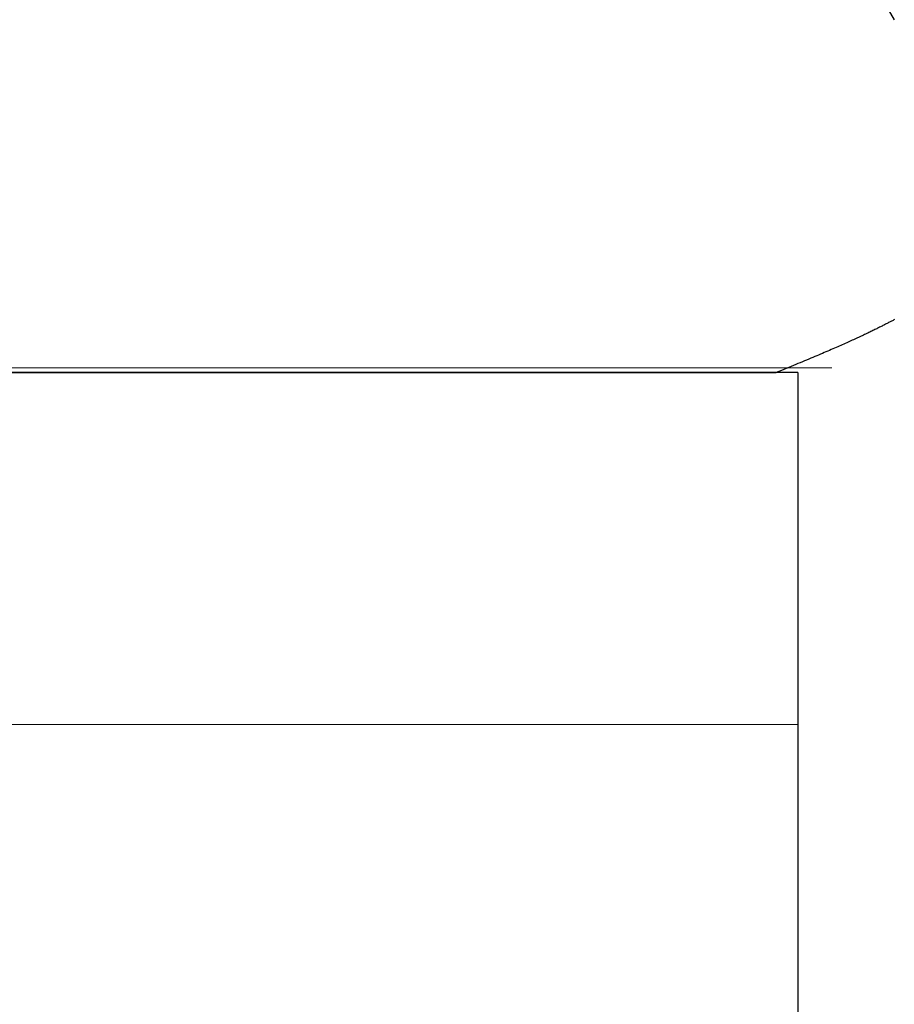
# Model space of a CAD drawing. Extents: x 0 to 60, y -1.5 to 81.5.
# Drawn here: x 23.5 to 23.7, y 24 to 24.2 of the extents above; entities that cross this region are included whole.
import ezdxf

# ---------------------------------------------------------------- set-up
doc = ezdxf.new("R2010")
doc.units = 0
doc.header["$MEASUREMENT"] = 0
doc.layers.get('0').update_dxf_attribs({"linetype": 'CONTINUOUS'})
for name, color, linetype, lineweight in [('Dimension', 2, 'CONTINUOUS', 15), ('GLASS', 121, 'CONTINUOUS', 9), ('OBJECT DETAIL', 254, 'CONTINUOUS', 25)]:
    doc.layers.add(name, color=color, linetype=linetype, lineweight=lineweight)

# ---------------------------------------------------------------- blocks, each defined once
blk = doc.blocks.new('GLSTOP')
for p, q in [((-0.4272, 0.23359), (-0.40036, 0.18706)), ((-0.40221, 0.13336), (-0.40236, 0.13328)), ((-0.40221, 0.13336), (-0.40236, 0.13328)), ((-0.40207, 0.13343), (-0.40221, 0.13336)), ((-0.40207, 0.13343), (-0.40221, 0.13336)), ((-0.40192, 0.13351), (-0.40207, 0.13343)), ((-0.40192, 0.13351), (-0.40207, 0.13343)), ((-0.40178, 0.13358), (-0.40192, 0.13351)), ((-0.40178, 0.13358), (-0.40192, 0.13351)), ((-0.40164, 0.13365), (-0.40178, 0.13358)), ((-0.40164, 0.13365), (-0.40178, 0.13358)), ((-0.4015, 0.13372), (-0.40164, 0.13365)), ((-0.4015, 0.13372), (-0.40164, 0.13365)), ((-0.40136, 0.1338), (-0.4015, 0.13372)), ((-0.40136, 0.1338), (-0.4015, 0.13372)), ((-0.40123, 0.13387), (-0.40136, 0.1338)), ((-0.40123, 0.13387), (-0.40136, 0.1338)), ((-0.40109, 0.13394), (-0.40123, 0.13387)), ((-0.40109, 0.13394), (-0.40123, 0.13387)), ((-0.40096, 0.13401), (-0.40109, 0.13394)), ((-0.40096, 0.13401), (-0.40109, 0.13394)), ((-0.40083, 0.13408), (-0.40096, 0.13401)), ((-0.40083, 0.13408), (-0.40096, 0.13401)), ((-0.4007, 0.13415), (-0.40083, 0.13408)), ((-0.4007, 0.13415), (-0.40083, 0.13408)), ((-0.40057, 0.13421), (-0.4007, 0.13415)), ((-0.40057, 0.13421), (-0.4007, 0.13415)), ((-0.40044, 0.13428), (-0.40057, 0.13421)), ((-0.40044, 0.13428), (-0.40057, 0.13421)), ((-0.40031, 0.13435), (-0.40044, 0.13428)), ((-0.40031, 0.13435), (-0.40044, 0.13428)), ((-0.4058, 0.13161), (-0.406, 0.13151)), ((-0.4058, 0.13161), (-0.406, 0.13151)), ((-0.4056, 0.1317), (-0.4058, 0.13161)), ((-0.4056, 0.1317), (-0.4058, 0.13161)), ((-0.40541, 0.13179), (-0.4056, 0.1317)), ((-0.40541, 0.13179), (-0.4056, 0.1317)), ((-0.40521, 0.13188), (-0.40541, 0.13179)), ((-0.40521, 0.13188), (-0.40541, 0.13179)), ((-0.40502, 0.13197), (-0.40521, 0.13188)), ((-0.40502, 0.13197), (-0.40521, 0.13188)), ((-0.40484, 0.13206), (-0.40502, 0.13197)), ((-0.40484, 0.13206), (-0.40502, 0.13197)), ((-0.40465, 0.13215), (-0.40484, 0.13206)), ((-0.40465, 0.13215), (-0.40484, 0.13206)), ((-0.40447, 0.13224), (-0.40465, 0.13215)), ((-0.40447, 0.13224), (-0.40465, 0.13215)), ((-0.4043, 0.13232), (-0.40447, 0.13224)), ((-0.4043, 0.13232), (-0.40447, 0.13224)), ((-0.40412, 0.13241), (-0.4043, 0.13232)), ((-0.40412, 0.13241), (-0.4043, 0.13232)), ((-0.40395, 0.13249), (-0.40412, 0.13241)), ((-0.40395, 0.13249), (-0.40412, 0.13241)), ((-0.40378, 0.13258), (-0.40395, 0.13249)), ((-0.40378, 0.13258), (-0.40395, 0.13249)), ((-0.40361, 0.13266), (-0.40378, 0.13258)), ((-0.40361, 0.13266), (-0.40378, 0.13258)), ((-0.40345, 0.13274), (-0.40361, 0.13266)), ((-0.40345, 0.13274), (-0.40361, 0.13266)), ((-0.40329, 0.13282), (-0.40345, 0.13274)), ((-0.40329, 0.13282), (-0.40345, 0.13274)), ((-0.40313, 0.1329), (-0.40329, 0.13282)), ((-0.40313, 0.1329), (-0.40329, 0.13282)), ((-0.40297, 0.13298), (-0.40313, 0.1329)), ((-0.40297, 0.13298), (-0.40313, 0.1329)), ((-0.40281, 0.13306), (-0.40297, 0.13298)), ((-0.40281, 0.13306), (-0.40297, 0.13298)), ((-0.40266, 0.13313), (-0.40281, 0.13306)), ((-0.40266, 0.13313), (-0.40281, 0.13306)), ((-0.40251, 0.13321), (-0.40266, 0.13313)), ((-0.40251, 0.13321), (-0.40266, 0.13313)), ((-0.40236, 0.13328), (-0.40251, 0.13321)), ((-0.40236, 0.13328), (-0.40251, 0.13321)), ((-0.4095, 0.12992), (-0.40976, 0.12981)), ((-0.4095, 0.12992), (-0.40976, 0.12981)), ((-0.40923, 0.13004), (-0.4095, 0.12992)), ((-0.40923, 0.13004), (-0.4095, 0.12992)), ((-0.40898, 0.13015), (-0.40923, 0.13004)), ((-0.40898, 0.13015), (-0.40923, 0.13004)), ((-0.40872, 0.13027), (-0.40898, 0.13015)), ((-0.40872, 0.13027), (-0.40898, 0.13015)), ((-0.40847, 0.13038), (-0.40872, 0.13027)), ((-0.40847, 0.13038), (-0.40872, 0.13027)), ((-0.40823, 0.13049), (-0.40847, 0.13038)), ((-0.40823, 0.13049), (-0.40847, 0.13038)), ((-0.40799, 0.1306), (-0.40823, 0.13049)), ((-0.40799, 0.1306), (-0.40823, 0.13049)), ((-0.40775, 0.1307), (-0.40799, 0.1306)), ((-0.40775, 0.1307), (-0.40799, 0.1306)), ((-0.40752, 0.13081), (-0.40775, 0.1307)), ((-0.40752, 0.13081), (-0.40775, 0.1307)), ((-0.40729, 0.13091), (-0.40752, 0.13081)), ((-0.40729, 0.13091), (-0.40752, 0.13081)), ((-0.40707, 0.13102), (-0.40729, 0.13091)), ((-0.40707, 0.13102), (-0.40729, 0.13091)), ((-0.40685, 0.13112), (-0.40707, 0.13102)), ((-0.40685, 0.13112), (-0.40707, 0.13102)), ((-0.40663, 0.13122), (-0.40685, 0.13112)), ((-0.40663, 0.13122), (-0.40685, 0.13112)), ((-0.40642, 0.13132), (-0.40663, 0.13122)), ((-0.40642, 0.13132), (-0.40663, 0.13122)), ((-0.40621, 0.13141), (-0.40642, 0.13132)), ((-0.40621, 0.13141), (-0.40642, 0.13132)), ((-0.406, 0.13151), (-0.40621, 0.13141)), ((-0.406, 0.13151), (-0.40621, 0.13141)), ((-0.41334, 0.12826), (-0.41367, 0.12811)), ((-0.41334, 0.12826), (-0.41367, 0.12811)), ((-0.41301, 0.1284), (-0.41334, 0.12826)), ((-0.41301, 0.1284), (-0.41334, 0.12826)), ((-0.41269, 0.12853), (-0.41301, 0.1284)), ((-0.41269, 0.12853), (-0.41301, 0.1284)), ((-0.41237, 0.12867), (-0.41269, 0.12853)), ((-0.41237, 0.12867), (-0.41269, 0.12853)), ((-0.41206, 0.1288), (-0.41237, 0.12867)), ((-0.41206, 0.1288), (-0.41237, 0.12867)), ((-0.41176, 0.12893), (-0.41206, 0.1288)), ((-0.41176, 0.12893), (-0.41206, 0.1288)), ((-0.41146, 0.12906), (-0.41176, 0.12893)), ((-0.41146, 0.12906), (-0.41176, 0.12893)), ((-0.41116, 0.12919), (-0.41146, 0.12906)), ((-0.41116, 0.12919), (-0.41146, 0.12906)), ((-0.41087, 0.12932), (-0.41116, 0.12919)), ((-0.41087, 0.12932), (-0.41116, 0.12919)), ((-0.41059, 0.12944), (-0.41087, 0.12932)), ((-0.41059, 0.12944), (-0.41087, 0.12932)), ((-0.41031, 0.12957), (-0.41059, 0.12944)), ((-0.41031, 0.12957), (-0.41059, 0.12944)), ((-0.41003, 0.12969), (-0.41031, 0.12957)), ((-0.41003, 0.12969), (-0.41031, 0.12957)), ((-0.40976, 0.12981), (-0.41003, 0.12969)), ((-0.40976, 0.12981), (-0.41003, 0.12969)), ((-0.4177, 0.12642), (-0.4181, 0.12626)), ((-0.4177, 0.12642), (-0.4181, 0.12626)), ((-0.4173, 0.12659), (-0.4177, 0.12642)), ((-0.4173, 0.12659), (-0.4177, 0.12642)), ((-0.41691, 0.12675), (-0.4173, 0.12659)), ((-0.41691, 0.12675), (-0.4173, 0.12659)), ((-0.41653, 0.12691), (-0.41691, 0.12675)), ((-0.41653, 0.12691), (-0.41691, 0.12675)), ((-0.41615, 0.12707), (-0.41653, 0.12691)), ((-0.41615, 0.12707), (-0.41653, 0.12691)), ((-0.41578, 0.12722), (-0.41615, 0.12707)), ((-0.41578, 0.12722), (-0.41615, 0.12707)), ((-0.41541, 0.12738), (-0.41578, 0.12722)), ((-0.41541, 0.12738), (-0.41578, 0.12722)), ((-0.41505, 0.12753), (-0.41541, 0.12738)), ((-0.41505, 0.12753), (-0.41541, 0.12738)), ((-0.4147, 0.12768), (-0.41505, 0.12753)), ((-0.4147, 0.12768), (-0.41505, 0.12753)), ((-0.41435, 0.12783), (-0.4147, 0.12768)), ((-0.41435, 0.12783), (-0.4147, 0.12768)), ((-0.414, 0.12797), (-0.41435, 0.12783)), ((-0.414, 0.12797), (-0.41435, 0.12783)), ((-0.41367, 0.12811), (-0.414, 0.12797)), ((-0.41367, 0.12811), (-0.414, 0.12797)), ((-0.42111, 0.12502), (-0.77053, 0.12502)), ((-0.77053, 0.12502), (-0.42111, 0.12502)), ((-0.42066, 0.12521), (-0.42111, 0.12502)), ((-0.42066, 0.12521), (-0.42111, 0.12502)), ((-0.41735, 0.12502), (-0.42111, 0.12502)), ((-0.42021, 0.12539), (-0.42066, 0.12521)), ((-0.42021, 0.12539), (-0.42066, 0.12521)), ((-0.41978, 0.12557), (-0.42021, 0.12539)), ((-0.41978, 0.12557), (-0.42021, 0.12539)), ((-0.41935, 0.12574), (-0.41978, 0.12557)), ((-0.41935, 0.12574), (-0.41978, 0.12557)), ((-0.41893, 0.12592), (-0.41935, 0.12574)), ((-0.41893, 0.12592), (-0.41935, 0.12574)), ((-0.41851, 0.12609), (-0.41893, 0.12592)), ((-0.41851, 0.12609), (-0.41893, 0.12592)), ((-0.4181, 0.12626), (-0.41851, 0.12609)), ((-0.4181, 0.12626), (-0.41851, 0.12609)), ((-0.41735, 0.12502), (-0.41735, -0.12513))]:
    blk.add_line(p, q)
blk = doc.blocks.new('Horizontal Section GT2100TB')
at = {"layer": 'GLASS'}
for p, q in [((14.37611, 0.12858), (19.50398, 0.12858)), ((14.25102, 0.06585), (19.49799, 0.06585))]:
    blk.add_line(p, q, dxfattribs=at)
at = {"layer": 'OBJECT DETAIL'}
blk.add_blockref('GLSTOP', (19.91535, 0.00273), dxfattribs=at)

msp = doc.modelspace()

# ---------------------------------------------------------------- block references
at = {"layer": 'Dimension'}
msp.add_blockref('Horizontal Section GT2100TB', (4.16863, 24.00943), dxfattribs=at)

doc.saveas('drawing.dxf')
